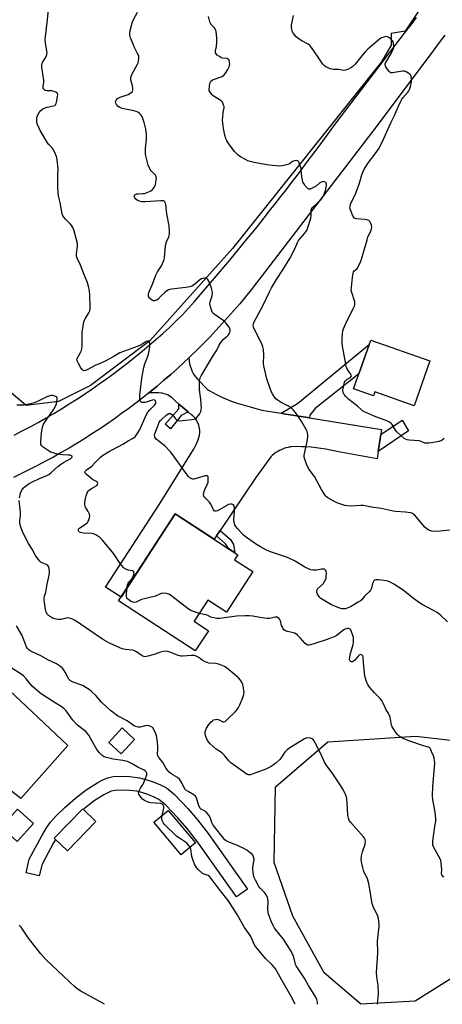
# Model space of a CAD drawing. Units: inches. Extents: x 1219770 to 1225770, y 549455 to 553456.
# Drawn here: x 1221160 to 1221390, y 549456 to 549992 of the extents above; entities that cross this region are included whole.
import ezdxf

# ---------------------------------------------------------------- set-up
doc = ezdxf.new("R2010")
doc.units = ezdxf.units.IN
doc.header["$MEASUREMENT"] = 0
for name, color, linetype in [('BLDG-Footprint', 5, 'Continuous'), ('CULTRL-Pad', 6, 'Continuous'), ('NTRL-Trees', 3, 'Continuous'), ('TRANS-Non Street Sidewalk', 7, 'Continuous'), ('TRANS-Parking Lot', 4, 'Continuous'), ('TRANS-Road', 130, 'Continuous'), ('Undefined', 1, 'Continuous')]:
    doc.layers.add(name, color=color, linetype=linetype)

msp = doc.modelspace()

# ---------------------------------------------------------------- linework, layer by layer
at = {"layer": 'BLDG-Footprint'}
for points, elevation in [([(1221382.97, 549806), (1221374.39, 549781.57), (1221352.99, 549789.08), (1221352.23, 549786.92), (1221341.39, 549790.73), (1221350.73, 549817.32)], 340.16), ([(1221286.64, 549691.18), (1221272.25, 549669.09), (1221262.11, 549675.7), (1221254.57, 549664.13), (1221262.45, 549659), (1221255.27, 549647.98), (1221213.5, 549675.19), (1221244.38, 549722.59), (1221278.45, 549700.4), (1221276.67, 549697.67)], 334.86), ([(1221222.26, 549599.77), (1221214.91, 549591.89), (1221208.14, 549598.19), (1221215.49, 549606.08)], 328.65), ([(1221167.16, 549553.92), (1221158.4, 549544.23), (1221149.76, 549552.03), (1221158.52, 549561.73)], 327.25), ([(1221201.2, 549555.1), (1221185.65, 549539.03), (1221178.45, 549545.99), (1221194, 549562.06)], 326.79), ([(1221248.98, 549538.23), (1221247.51, 549537), (1221232.76, 549554.66), (1221234.55, 549556.16), (1221240.53, 549561.16), (1221255.29, 549543.5)], 327.95)]:
    msp.add_lwpolyline(points, close=True, dxfattribs=dict(at, elevation=elevation))
at = {"layer": 'CULTRL-Pad'}
msp.add_lwpolyline([(1221247.58, 549776.18), (1221241.81, 549768.9), (1221238.86, 549771.58), (1221246.36, 549779.92), (1221246.39, 549782.47), (1221251.4, 549778.21)], close=True, dxfattribs=at)
at = {"layer": 'NTRL-Trees'}
msp.add_lwpolyline([(1221374.85, 549457.19), (1221345.28, 549455.63), (1221325.44, 549472.75), (1221308.32, 549503.49), (1221298.2, 549532.67), (1221298.98, 549573.91), (1221327.38, 549598.42), (1221375.2, 549601.52), (1221395.86, 549599.2), (1221415.7, 549587.92), (1221428.93, 549566.91), (1221429.16, 549554.36), (1221421.12, 549525.2), (1221409.67, 549488.76), (1221406.54, 549478.91), (1221403.25, 549475.08)], close=True, dxfattribs=at)
msp.add_polyline3d([(1221494.43, 550173.65, 0), (1221369.52, 549985.63, 0), (1221361.79, 549984.34, 0), (1221361.79, 549977.91, 0), (1221356.64, 549968.89, 0), (1221275.51, 549867.16, 0), (1221230.44, 549816.93, 0), (1221198.25, 549792.47, 0), (1221180.84, 549783.76, 0), (1221163.26, 549781.75, 0), (1221137.3, 549803.52, 0)], dxfattribs=at)
at = {"layer": 'TRANS-Non Street Sidewalk'}
for points in [[(1221317.34, 549774.93), (1221316.29, 549775.1), (1221303.53, 549777.21), (1221301.92, 549777.47), (1221310.87, 549782.67), (1221349.87, 549814.85), (1221344.28, 549798.94), (1221320.47, 549780.1), (1221317.59, 549776.47)], [(1221354.87, 549756.66), (1221356.21, 549765.92), (1221367.83, 549773.64), (1221371.32, 549767.83)], [(1221266.79, 549710.67), (1221268.77, 549713.59), (1221274.38, 549708.6), (1221276.06, 549705.9), (1221276.79, 549701.48), (1221273.26, 549703.78), (1221271.67, 549706.33)], [(1221239.51, 549573.38), (1221241.64, 549571.81), (1221243.92, 549569.75), (1221251.13, 549562.12), (1221256.39, 549556.08), (1221262.25, 549548.51), (1221283.65, 549518.29), (1221277.65, 549514.04), (1221256.5, 549543.93), (1221250.85, 549551.2), (1221245.58, 549557.25), (1221239.27, 549563.94), (1221237.32, 549565.7), (1221235.49, 549567.02), (1221232.8, 549568.42), (1221229.51, 549569.78), (1221226.16, 549570.89), (1221223.52, 549571.52), (1221219.48, 549572.03), (1221215.46, 549572.24), (1221211.93, 549572.06), (1221209.55, 549571.56), (1221205.43, 549569.6), (1221200.27, 549566.3), (1221195.09, 549562.29), (1221194.39, 549561.68), (1221194, 549562.06), (1221178.45, 549545.99), (1221179.21, 549545.26), (1221178.1, 549543.44), (1221171.87, 549531.84), (1221170.39, 549525.52), (1221163.23, 549527.2), (1221164.94, 549534.49), (1221171.82, 549547.36), (1221174.38, 549551.58), (1221176.53, 549554.67), (1221179.64, 549558.24), (1221184.33, 549562.77), (1221190.13, 549567.78), (1221195.93, 549572.3), (1221202.25, 549576.36), (1221205.25, 549577.94), (1221207.62, 549578.92), (1221210.52, 549579.53), (1221214.65, 549579.75), (1221219.66, 549579.52), (1221224.86, 549578.87), (1221228.39, 549578.02), (1221232.41, 549576.67), (1221236.32, 549575.05)]]:
    msp.add_lwpolyline(points, close=True, dxfattribs=at)
at = {"layer": 'TRANS-Parking Lot'}
msp.add_lwpolyline([(1221099.73, 549677.69), (1221185.85, 549596.42), (1221160.27, 549567.57), (1221152.67, 549573.65)], dxfattribs=at)
at = {"layer": 'TRANS-Road'}
for points in [[(1221156.78, 549765.54), (1221161.14, 549767.8), (1221165.47, 549770.11), (1221169.77, 549772.48), (1221174.04, 549774.9), (1221178.28, 549777.38), (1221182.49, 549779.91), (1221186.66, 549782.5), (1221190.79, 549785.14), (1221194.9, 549787.84), (1221198.96, 549790.59), (1221203, 549793.39), (1221206.99, 549796.25), (1221210.95, 549799.16), (1221214.86, 549802.11), (1221218.74, 549805.12), (1221222.58, 549808.18), (1221226.38, 549811.29), (1221230.14, 549814.45), (1221233.86, 549817.66), (1221237.53, 549820.91), (1221241.17, 549824.21), (1221244.76, 549827.56), (1221248.3, 549830.96), (1221251.56, 549834.66), (1221254.81, 549838.37), (1221258.04, 549842.09), (1221261.26, 549845.82), (1221264.47, 549849.57), (1221267.66, 549853.33), (1221270.84, 549857.1), (1221274, 549860.88), (1221277.15, 549864.68), (1221280.28, 549868.48), (1221283.4, 549872.3), (1221286.5, 549876.13), (1221289.59, 549879.97), (1221292.67, 549883.83), (1221295.73, 549887.69), (1221298.78, 549891.57), (1221301.81, 549895.46), (1221304.83, 549899.36), (1221307.83, 549903.27), (1221310.82, 549907.19), (1221313.79, 549911.12), (1221316.75, 549915.07), (1221319.69, 549919.03), (1221322.62, 549922.99), (1221325.53, 549926.97), (1221328.43, 549930.96), (1221331.31, 549934.96), (1221369.74, 549985.19), (1221372.73, 549989.06), (1221375.72, 549992.94)], [(1221391, 549983.4), (1221388.05, 549979.41), (1221385.09, 549975.43), (1221353.66, 549933.53), (1221291.58, 549852.46), (1221288.62, 549848.56), (1221285.61, 549844.71), (1221282.54, 549840.9), (1221279.42, 549837.13), (1221276.26, 549833.4), (1221273.04, 549829.71), (1221269.77, 549826.07), (1221266.45, 549822.48), (1221263.09, 549818.92), (1221259.67, 549815.42), (1221256.21, 549811.97), (1221252.7, 549808.56), (1221251.82, 549807.72), (1221249.15, 549805.2), (1221245.55, 549801.89), (1221241.9, 549798.62), (1221238.22, 549795.41), (1221234.48, 549792.25), (1221230.71, 549789.14), (1221229.82, 549788.43), (1221226.89, 549786.08), (1221223.03, 549783.07), (1221219.13, 549780.11), (1221215.19, 549777.22), (1221211.21, 549774.37), (1221207.19, 549771.58), (1221203.14, 549768.84), (1221199.05, 549766.16), (1221194.92, 549763.54), (1221190.75, 549760.97), (1221186.56, 549758.46), (1221182.32, 549756), (1221178.06, 549753.61), (1221173.76, 549751.27), (1221169.43, 549748.99), (1221165.08, 549746.77), (1221160.68, 549744.61), (1221156.27, 549742.51)]]:
    msp.add_lwpolyline(points, dxfattribs=at)
msp.add_lwpolyline([(1221301.92, 549777.47), (1221303.53, 549777.21), (1221316.29, 549775.1), (1221317.34, 549774.93), (1221356.58, 549768.52), (1221356.21, 549765.92), (1221354.87, 549756.66), (1221354.29, 549752.64), (1221332.38, 549756.62), (1221331.52, 549756.84), (1221328.91, 549757.41), (1221326.29, 549757.91), (1221323.65, 549758.33), (1221321, 549758.68), (1221318.34, 549758.94), (1221315.68, 549759.12), (1221313.01, 549759.22), (1221310.34, 549759.25), (1221307.67, 549759.19), (1221306.95, 549759.1), (1221305.75, 549758.88), (1221304.57, 549758.58), (1221303.41, 549758.21), (1221302.28, 549757.76), (1221301.17, 549757.24), (1221300.11, 549756.65), (1221299.08, 549755.99), (1221298.11, 549755.27), (1221297.18, 549754.48), (1221296.3, 549753.63), (1221288.3, 549742.39), (1221268.77, 549713.59), (1221266.79, 549710.67), (1221265.53, 549708.81), (1221244.38, 549722.59), (1221214.84, 549677.26), (1221206.36, 549682.77), (1221235.7, 549727.98), (1221254.23, 549757.77), (1221254.44, 549758.09), (1221255.14, 549759.25), (1221255.76, 549760.45), (1221256.31, 549761.68), (1221256.79, 549762.94), (1221257.2, 549764.23), (1221257.52, 549765.54), (1221257.77, 549766.87), (1221257.78, 549767.16), (1221257.73, 549768.15), (1221257.61, 549769.13), (1221257.41, 549770.09), (1221257.14, 549771.04), (1221256.78, 549771.96), (1221256.36, 549772.85), (1221255.86, 549773.71), (1221255.3, 549774.52), (1221254.67, 549775.28), (1221253.98, 549775.99), (1221253.24, 549776.64), (1221251.4, 549778.21), (1221246.39, 549782.47), (1221244.11, 549784.4), (1221244.03, 549784.5), (1221243.35, 549785.2), (1221242.62, 549785.85), (1221241.84, 549786.43), (1221241.02, 549786.95), (1221240.17, 549787.41), (1221239.28, 549787.79), (1221238.37, 549788.1), (1221237.44, 549788.34), (1221236.92, 549788.41), (1221235.5, 549788.56), (1221234.08, 549788.64), (1221232.66, 549788.65), (1221231.24, 549788.57), (1221229.82, 549788.43), (1221230.71, 549789.14), (1221234.48, 549792.25), (1221238.22, 549795.41), (1221241.9, 549798.62), (1221245.55, 549801.89), (1221249.15, 549805.2), (1221251.82, 549807.72), (1221252.2, 549804.35), (1221252.5, 549803.33), (1221253.02, 549801.77), (1221253.61, 549800.24), (1221254.28, 549798.73), (1221254.86, 549798.02), (1221256.54, 549796.04), (1221258.28, 549794.12), (1221260.08, 549792.26), (1221261.94, 549790.44), (1221262.84, 549789.88), (1221264.83, 549788.71), (1221266.87, 549787.6), (1221268.93, 549786.57), (1221271.04, 549785.61), (1221273.17, 549784.72), (1221275.34, 549783.9), (1221277.53, 549783.16), (1221291.44, 549779.2)], close=True, dxfattribs=at)
at = {"layer": 'Undefined'}
for points, elevation in [([(1221218.14, 549682.31), (1221218.36, 549684), (1221218.67, 549684.91), (1221219.1, 549685.5), (1221220.81, 549687.28), (1221221.47, 549688.53), (1221221.81, 549689.58), (1221221.94, 549690.35), (1221221.89, 549690.81), (1221221.67, 549691.17), (1221221.03, 549691.53), (1221218.82, 549692.05), (1221217.53, 549692.48), (1221216.83, 549692.88), (1221216.21, 549693.43), (1221214.37, 549695.58), (1221211.23, 549700.29), (1221210.02, 549701.97), (1221204.75, 549708.4), (1221203.95, 549709.28), (1221203.3, 549709.84), (1221201.15, 549711.25), (1221199.89, 549711.85), (1221198.74, 549712.03), (1221194.51, 549712.18), (1221192.78, 549712.52), (1221192.3, 549712.74), (1221191.97, 549713.06), (1221191.78, 549713.46), (1221191.72, 549714.11), (1221191.92, 549714.62), (1221192.38, 549715.06), (1221195.45, 549717.04), (1221196.54, 549717.92), (1221196.87, 549718.36), (1221197.12, 549718.87), (1221197.64, 549720.53), (1221197.81, 549721.65), (1221197.68, 549722.43), (1221196.98, 549723.89), (1221195.53, 549726.3), (1221195.33, 549726.81), (1221195.18, 549727.59), (1221195.21, 549729.01), (1221195.46, 549731), (1221195.82, 549732.43), (1221196.41, 549734.1), (1221196.96, 549735.09), (1221197.55, 549735.64), (1221198.73, 549736.39), (1221201.64, 549738.01), (1221202.05, 549738.56), (1221202.22, 549739.19), (1221202.13, 549739.77), (1221201.82, 549740.09), (1221200.13, 549740.93), (1221199.38, 549741.41), (1221195.88, 549744.27), (1221195.51, 549744.66), (1221195.27, 549745.06), (1221195.22, 549745.26), (1221195.32, 549745.64), (1221195.59, 549746.02), (1221196.14, 549746.57), (1221198.88, 549748.62), (1221200.43, 549750.34), (1221201.85, 549751.77), (1221203.72, 549753.54), (1221204.83, 549754.45), (1221208.07, 549756.43), (1221215.89, 549760.59), (1221218.79, 549762.34), (1221221.51, 549763.87), (1221222.52, 549764.66), (1221223.69, 549766.17), (1221224.91, 549768.23), (1221226.05, 549770.64), (1221227.74, 549774.74), (1221229.33, 549777.8), (1221230.57, 549779.38), (1221233.14, 549781.92), (1221233.71, 549782.84), (1221233.83, 549783.53), (1221233.64, 549784.15), (1221233.18, 549784.52), (1221232.54, 549784.67), (1221231.24, 549784.45), (1221227.99, 549783.37), (1221226.88, 549783.28), (1221226.12, 549783.38), (1221225.71, 549783.58), (1221225.42, 549783.95), (1221225.15, 549784.71), (1221225.01, 549785.56), (1221225.07, 549787.3), (1221226.26, 549796.51), (1221227.26, 549802.39), (1221227.74, 549804.41), (1221229.18, 549807.95), (1221229.76, 549809.69), (1221230.52, 549813.37), (1221230.6, 549814.24), (1221230.54, 549815.12), (1221230.31, 549816.19), (1221229.95, 549816.72), (1221229.76, 549816.78), (1221229.31, 549816.77), (1221228.55, 549816.52), (1221225.77, 549814.76), (1221224.19, 549813.97), (1221216.15, 549811.1), (1221214.26, 549810.33), (1221210.65, 549808.11), (1221206.59, 549805.91), (1221204.26, 549804.84), (1221200.8, 549803.53), (1221196.35, 549801.06), (1221195.31, 549800.65), (1221194.83, 549800.63), (1221194.41, 549800.74), (1221194.02, 549800.95), (1221193.64, 549801.32), (1221192.98, 549802.25), (1221191.64, 549804.54), (1221191.11, 549805.56), (1221190.93, 549806.08), (1221190.87, 549806.56), (1221190.98, 549807.21), (1221192.87, 549810.6), (1221193.27, 549811.66), (1221193.5, 549812.72), (1221193.67, 549814.08), (1221193.78, 549816.31), (1221193.77, 549821.86), (1221194.17, 549824.75), (1221194.65, 549827.32), (1221194.92, 549828.14), (1221195.3, 549828.92), (1221196.83, 549831.25), (1221197.36, 549832.23), (1221197.8, 549833.24), (1221198, 549834.05), (1221198.07, 549835.51), (1221197.95, 549841.72), (1221197.74, 549844.06), (1221197.16, 549846.66), (1221196.35, 549849.04), (1221194.57, 549853.32), (1221192.84, 549858.13), (1221191.04, 549861.86), (1221190.64, 549862.92), (1221190.56, 549863.46), (1221190.58, 549864.25), (1221191.22, 549868.22), (1221191.25, 549869.64), (1221191.03, 549870.68), (1221189.18, 549877.31), (1221188.63, 549878.62), (1221188.08, 549879.6), (1221187.34, 549880.49), (1221184.83, 549882.98), (1221183.93, 549883.98), (1221183.23, 549885.02), (1221182.89, 549886.01), (1221181.73, 549892.26), (1221180.86, 549895.92), (1221180.64, 549897.47), (1221180.44, 549900.67), (1221180.39, 549903.28), (1221180.39, 549907.02), (1221180.56, 549910.5), (1221180.14, 549915.56), (1221179.82, 549917.29), (1221178.89, 549919.4), (1221177.8, 549921.43), (1221177.27, 549922.12), (1221175.64, 549923.83), (1221174.9, 549924.73), (1221170.85, 549931.39), (1221170.22, 549932.69), (1221169.4, 549934.8), (1221169.08, 549935.87), (1221168.99, 549936.63), (1221169.09, 549938.26), (1221169.5, 549939.91), (1221170.32, 549941.34), (1221171.22, 549942.38), (1221172.37, 549943.19), (1221173.62, 549943.83), (1221174.7, 549944.14), (1221178.02, 549944.86), (1221178.75, 549945.13), (1221179.14, 549945.41), (1221179.52, 549946.07), (1221179.74, 549946.88), (1221180.28, 549949.78), (1221180.4, 549950.89), (1221180.27, 549951.61), (1221179.96, 549951.97), (1221179.29, 549952.4), (1221178.5, 549952.73), (1221177.11, 549953), (1221174.39, 549953.07), (1221173.49, 549953.3), (1221173.11, 549953.59), (1221172.8, 549953.97), (1221172.56, 549954.41), (1221172.43, 549954.88), (1221172.46, 549955.68), (1221172.81, 549957.51), (1221172.81, 549958.61), (1221172.34, 549962.34), (1221171.71, 549965.96), (1221171.67, 549967.26), (1221171.85, 549967.91), (1221172.1, 549968.42), (1221173.65, 549970.82), (1221174.05, 549971.55), (1221174.54, 549972.81), (1221174.66, 549973.6), (1221174.55, 549974.69), (1221173.72, 549979.27), (1221173.57, 549981.03), (1221173.7, 549982.51), (1221174.67, 549990.19), (1221175.35, 549997.06)], 334), ([(1221392.44, 549663.86), (1221388.44, 549667.59), (1221386.83, 549668.89), (1221384.83, 549670.03), (1221378.74, 549673.24), (1221377.26, 549674.14), (1221373.93, 549676.47), (1221368.4, 549681.08), (1221363.35, 549684.39), (1221361.33, 549685.49), (1221360.01, 549685.99), (1221359.17, 549686.21), (1221356.5, 549686.62), (1221355.01, 549686.77), (1221353.58, 549686.72), (1221352.84, 549686.49), (1221352.45, 549686.15), (1221352.02, 549685.46), (1221351.75, 549684.67), (1221351.14, 549682.15), (1221350.62, 549681.04), (1221349.92, 549680.24), (1221347.31, 549677.78), (1221345.81, 549675.86), (1221345.17, 549675.3), (1221343.96, 549674.51), (1221339.68, 549672.05), (1221337.96, 549671.24), (1221336.91, 549670.98), (1221335.83, 549670.84), (1221335.03, 549670.85), (1221334.21, 549671.04), (1221329.41, 549673.05), (1221325.37, 549675.38), (1221323.67, 549676.49), (1221323.04, 549677.08), (1221322.49, 549677.74), (1221321.58, 549679.19), (1221321.42, 549679.71), (1221321.39, 549680.52), (1221321.57, 549681.29), (1221321.86, 549681.75), (1221324.77, 549684.58), (1221325.61, 549685.75), (1221326.29, 549687), (1221326.45, 549687.54), (1221326.56, 549688.36), (1221326.61, 549690.35), (1221326.46, 549691.41), (1221326.1, 549692.03), (1221325.54, 549692.46), (1221324.82, 549692.6), (1221324.02, 549692.52), (1221321.24, 549692.02), (1221319.32, 549691.96), (1221318.2, 549692.21), (1221316.83, 549692.74), (1221314.95, 549693.61), (1221309.61, 549696.8), (1221306.18, 549698.52), (1221304.84, 549699.05), (1221296.18, 549701.95), (1221294.05, 549702.85), (1221290.69, 549704.67), (1221288.02, 549706.25), (1221282.48, 549710.28), (1221281.15, 549711.46), (1221278.17, 549714.71), (1221277.29, 549715.79), (1221276.77, 549716.73), (1221276.4, 549718.02), (1221276.29, 549719.14), (1221276.61, 549724.56), (1221276.61, 549725.74), (1221276.4, 549727.01), (1221276.08, 549727.58), (1221275.7, 549727.79), (1221274.97, 549727.92), (1221274.18, 549727.9), (1221273.4, 549727.72), (1221267.35, 549724.38), (1221266.61, 549724.07), (1221265.97, 549724.03), (1221265.62, 549724.26), (1221265.19, 549724.88), (1221263.64, 549727.97), (1221263.04, 549728.95), (1221262.29, 549729.83), (1221260.47, 549731.6), (1221259.97, 549732.22), (1221259.76, 549732.66), (1221259.71, 549733.16), (1221260.04, 549734.79), (1221260.6, 549736.43), (1221261.86, 549738.77), (1221262.21, 549739.87), (1221262.31, 549742.22), (1221262.2, 549742.96), (1221262, 549743.29), (1221261.42, 549743.4), (1221260.64, 549743.27), (1221254.42, 549741.58), (1221253.88, 549741.56), (1221253.38, 549741.69), (1221252.21, 549742.36), (1221251.59, 549742.92), (1221250.85, 549743.84), (1221242.98, 549754.8), (1221241.75, 549756.39), (1221238.76, 549759.62), (1221234.03, 549763.39), (1221233.67, 549763.81), (1221233.31, 549764.47), (1221233.07, 549765.42), (1221233.19, 549766.26), (1221234.15, 549768.59), (1221235.18, 549771.51), (1221235.67, 549772.53), (1221236.29, 549773.48), (1221236.87, 549774.11), (1221239.28, 549776.25), (1221240.43, 549777.07), (1221240.89, 549777.25), (1221241.34, 549777.29), (1221241.78, 549777.22), (1221242.4, 549776.92), (1221243.03, 549776.34), (1221244.49, 549774.42), (1221245.07, 549773.79), (1221245.75, 549773.41), (1221246.56, 549773.33), (1221253.33, 549773.97), (1221254.74, 549774.25), (1221255.23, 549774.49), (1221255.88, 549775), (1221256.87, 549776.02), (1221257.59, 549776.9), (1221258, 549777.61), (1221258.27, 549778.37), (1221258.5, 549779.42), (1221258.58, 549780.25), (1221258.27, 549784.98), (1221257.58, 549790.25), (1221257.59, 549794.92), (1221257.69, 549795.74), (1221257.98, 549796.76), (1221258.47, 549797.78), (1221260.16, 549800.52), (1221263.5, 549806.3), (1221265.18, 549809.03), (1221267.02, 549811.74), (1221268.32, 549814.52), (1221268.87, 549815.51), (1221269.69, 549816.69), (1221270.42, 549817.56), (1221272.63, 549819.44), (1221273.39, 549820.24), (1221273.72, 549820.73), (1221274.01, 549821.37), (1221274.2, 549822.21), (1221274.23, 549822.77), (1221274.09, 549823.58), (1221273.69, 549824.32), (1221272.49, 549825.98), (1221271.56, 549827.1), (1221270.2, 549828.2), (1221265.54, 549831.33), (1221264.91, 549831.89), (1221264.44, 549832.59), (1221264.03, 549833.69), (1221263.53, 549835.4), (1221263.19, 549837.12), (1221263.35, 549838.2), (1221264.14, 549840.32), (1221264.5, 549841.6), (1221264.57, 549842.73), (1221264.44, 549844.19), (1221264.06, 549845.58), (1221262.65, 549849.39), (1221262.15, 549850.35), (1221261.61, 549850.82), (1221260.87, 549850.99), (1221260.05, 549851), (1221259.24, 549850.88), (1221258.73, 549850.69), (1221257.76, 549850.03), (1221254.78, 549847.58), (1221253.36, 549846.73), (1221252.38, 549846.33), (1221250.08, 549845.91), (1221242.26, 549845.01), (1221241.45, 549844.86), (1221240.69, 549844.6), (1221239.85, 549844.11), (1221238.72, 549843.17), (1221236.76, 549841.34), (1221234.99, 549839.53), (1221234.3, 549839.08), (1221233.53, 549838.79), (1221233.01, 549838.7), (1221232.49, 549838.75), (1221231.96, 549838.93), (1221231.2, 549839.34), (1221230.38, 549840.07), (1221230, 549840.7), (1221229.85, 549841.16), (1221229.8, 549842.14), (1221230.06, 549843.21), (1221231.89, 549847.75), (1221233.71, 549852.65), (1221234.63, 549854.47), (1221236.85, 549857.7), (1221237.5, 549859.04), (1221238.16, 549860.71), (1221238.5, 549862.1), (1221238.84, 549866.59), (1221239.25, 549869.75), (1221239.6, 549870.78), (1221240.86, 549873.58), (1221241.27, 549874.94), (1221241.31, 549876.34), (1221241.06, 549879.46), (1221239.79, 549886.15), (1221239.21, 549891.12), (1221239.01, 549891.91), (1221238.71, 549892.55), (1221238.29, 549892.94), (1221237.88, 549893.09), (1221236.5, 549893.16), (1221227.9, 549892.58), (1221226.11, 549892.6), (1221224.85, 549892.94), (1221223.88, 549893.4), (1221222.77, 549894.23), (1221222.28, 549894.82), (1221222.06, 549895.55), (1221222.11, 549896.01), (1221222.34, 549896.37), (1221222.74, 549896.61), (1221223.5, 549896.87), (1221224.33, 549897.04), (1221226.76, 549897.08), (1221227.59, 549897.22), (1221230.37, 549898.23), (1221231.15, 549898.62), (1221231.84, 549899.12), (1221232.4, 549899.76), (1221233.05, 549900.73), (1221233.46, 549901.49), (1221233.66, 549902.03), (1221233.87, 549903.15), (1221234.03, 549904.58), (1221234.08, 549905.43), (1221234.01, 549906.24), (1221233.85, 549906.71), (1221233.58, 549907.12), (1221231.25, 549909.5), (1221230.75, 549910.17), (1221230.33, 549910.89), (1221229.71, 549912.52), (1221228.31, 549917.68), (1221228.12, 549918.82), (1221228.09, 549920.19), (1221228.18, 549921.59), (1221228.75, 549926.76), (1221228.77, 549927.93), (1221228.63, 549929.72), (1221228.31, 549932.09), (1221227.43, 549935.88), (1221226.93, 549937.53), (1221226.28, 549939.04), (1221225.82, 549939.72), (1221225.03, 549940.5), (1221223.91, 549941.36), (1221223.16, 549941.75), (1221221.78, 549942.14), (1221215.53, 549943.47), (1221214.24, 549943.92), (1221213.37, 549944.57), (1221212.44, 549945.57), (1221212.05, 549946.25), (1221211.91, 549947.02), (1221211.96, 549947.53), (1221212.16, 549948), (1221212.7, 549948.61), (1221213.38, 549949.11), (1221214.42, 549949.57), (1221217.72, 549950.63), (1221218.78, 549951.06), (1221220.27, 549951.98), (1221221.06, 549952.73), (1221221.3, 549953.43), (1221221.29, 549954.23), (1221221.01, 549955.91), (1221220.17, 549958.94), (1221220.14, 549959.5), (1221220.25, 549960.33), (1221220.53, 549961.44), (1221220.84, 549962.24), (1221223.86, 549967.59), (1221224.22, 549968.38), (1221224.43, 549969.18), (1221224.55, 549971.1), (1221224.49, 549971.92), (1221224.36, 549972.45), (1221223.9, 549973.48), (1221221.96, 549977.03), (1221221.37, 549978.39), (1221220.04, 549981.97), (1221219.72, 549983.35), (1221219.64, 549984.18), (1221219.87, 549985.9), (1221220.88, 549990.16), (1221221.45, 549991.51), (1221223.78, 549995.96)], 336), ([(1221395.98, 549714.02), (1221386.39, 549713.02), (1221384.01, 549713.28), (1221382.3, 549713.69), (1221381.37, 549714.28), (1221380.18, 549715.49), (1221374.47, 549722.18), (1221373.54, 549722.84), (1221372.59, 549723.19), (1221369.74, 549723.62), (1221364.4, 549723.99), (1221362.93, 549724.15), (1221356.36, 549725.54), (1221351.09, 549726.31), (1221346.84, 549727.14), (1221345.38, 549727.18), (1221340, 549726.92), (1221338.08, 549727.06), (1221336.72, 549727.25), (1221333.42, 549728.23), (1221331.53, 549728.96), (1221327.41, 549731.38), (1221326.71, 549731.93), (1221326.15, 549732.55), (1221324.84, 549734.39), (1221323.92, 549735.85), (1221320.07, 549742.96), (1221317.27, 549746.88), (1221316.5, 549748.11), (1221315.71, 549749.67), (1221315.01, 549751.84), (1221314.6, 549753.49), (1221314.56, 549754.58), (1221316.26, 549762.99), (1221316.49, 549765.33), (1221316.41, 549766.77), (1221316.14, 549767.56), (1221315.77, 549768.32), (1221313.22, 549772.84), (1221309.86, 549777.79), (1221308.62, 549779.39), (1221307.55, 549780.29), (1221305.9, 549781.39), (1221304.88, 549781.93), (1221301.94, 549783.3), (1221299.74, 549784.78), (1221299.08, 549785.35), (1221298.36, 549786.22), (1221297.4, 549787.64), (1221296.75, 549788.94), (1221295.83, 549791.41), (1221294.16, 549796.26), (1221292.49, 549803.32), (1221292.36, 549804.74), (1221292.62, 549809.06), (1221292.34, 549812.22), (1221292.08, 549813.62), (1221291.4, 549815.23), (1221287.41, 549823.1), (1221286.92, 549824.39), (1221286.78, 549825.4), (1221286.9, 549826.11), (1221287.18, 549826.83), (1221292.18, 549836.36), (1221295.59, 549843.62), (1221296.78, 549845.83), (1221299.46, 549850.25), (1221302.88, 549855.49), (1221306.69, 549861.77), (1221309.62, 549867.39), (1221310.96, 549870.51), (1221311.45, 549871.46), (1221312.31, 549872.63), (1221314.95, 549875.45), (1221315.91, 549876.95), (1221316.55, 549878.61), (1221318.18, 549883.72), (1221318.36, 549885.1), (1221318.36, 549887.8), (1221318.56, 549888.79), (1221318.83, 549889.26), (1221319.41, 549889.9), (1221323.37, 549893.53), (1221324.07, 549894.39), (1221324.8, 549895.53), (1221325.38, 549896.75), (1221326.05, 549898.85), (1221326.59, 549901.44), (1221326.6, 549902.49), (1221326.53, 549902.71), (1221326.23, 549903.09), (1221325.57, 549903.48), (1221324.81, 549903.64), (1221324.29, 549903.55), (1221323.01, 549902.88), (1221321.28, 549901.38), (1221319.56, 549900.33), (1221317.8, 549899.51), (1221317.33, 549899.42), (1221316.88, 549899.52), (1221316.26, 549899.99), (1221315.12, 549901.32), (1221314.25, 549902.53), (1221313.86, 549903.31), (1221313.58, 549904.46), (1221313.3, 549906.24), (1221312.96, 549909.96), (1221312.82, 549910.8), (1221312.38, 549912.24), (1221311.76, 549913.91), (1221311.38, 549914.63), (1221311.04, 549914.96), (1221310.33, 549915.1), (1221309.22, 549914.92), (1221308.19, 549914.48), (1221306.45, 549913.36), (1221305.67, 549912.97), (1221303.37, 549912.38), (1221301.33, 549912.1), (1221297.33, 549912.37), (1221294.24, 549912.72), (1221287.38, 549913.99), (1221285.11, 549914.49), (1221283.78, 549914.97), (1221282.5, 549915.59), (1221279.81, 549917.18), (1221278.68, 549918.04), (1221276.87, 549919.89), (1221275.55, 549921.4), (1221273.51, 549924.11), (1221272.46, 549925.83), (1221271.84, 549927.14), (1221271.36, 549928.84), (1221270.53, 549932.59), (1221270.18, 549935.47), (1221270.08, 549937.2), (1221270.17, 549938.64), (1221270.49, 549941.22), (1221270.99, 549943.72), (1221270.93, 549944.52), (1221270.7, 549945.31), (1221270.03, 549946.82), (1221269.4, 549947.59), (1221268.34, 549948.34), (1221265.48, 549949.96), (1221264.77, 549950.48), (1221264.37, 549950.88), (1221263.67, 549951.76), (1221263.09, 549952.72), (1221262.9, 549953.22), (1221262.83, 549954.04), (1221262.96, 549955.48), (1221263.24, 549957.19), (1221263.5, 549957.95), (1221263.81, 549958.35), (1221264.46, 549958.79), (1221265.23, 549959.14), (1221268.78, 549960.44), (1221269.83, 549960.91), (1221270.95, 549961.77), (1221271.71, 549962.62), (1221272.92, 549964.61), (1221273.68, 549966.17), (1221274.01, 549967.52), (1221273.95, 549968.65), (1221273.7, 549969.72), (1221273.32, 549970.32), (1221272.63, 549970.61), (1221270.07, 549970.85), (1221269.32, 549971.07), (1221268.37, 549971.67), (1221267.26, 549972.57), (1221266.67, 549973.16), (1221266.27, 549973.81), (1221266.2, 549974.28), (1221266.24, 549974.79), (1221266.78, 549977.29), (1221267, 549979.93), (1221266.96, 549981.95), (1221266.66, 549985.36), (1221266.45, 549986.16), (1221266.05, 549986.91), (1221265.53, 549987.58), (1221263.8, 549989.42), (1221263.5, 549989.88), (1221263.19, 549990.62), (1221262.54, 549993.62)], 338), ([(1221390.65, 549763.68), (1221389.61, 549762.82), (1221388.9, 549762.46), (1221387.88, 549762.08), (1221385.92, 549761.67), (1221382.43, 549761.17), (1221381, 549761.09), (1221380.24, 549761.24), (1221378.27, 549762.14), (1221377.14, 549762.43), (1221371.62, 549762.81), (1221370.49, 549762.96), (1221369.71, 549763.24), (1221369.01, 549763.7), (1221364.89, 549767.3), (1221364.17, 549768.2), (1221362.33, 549771.23), (1221361.78, 549771.83), (1221360.97, 549772.54), (1221360.28, 549772.97), (1221359.51, 549773.31), (1221355.52, 549774.69), (1221352.65, 549775.84), (1221347.77, 549778.04), (1221346.29, 549778.81), (1221345.45, 549779.45), (1221343.47, 549781.31), (1221338.84, 549784.88), (1221337.26, 549786.5), (1221336.37, 549787.58), (1221336.08, 549788.04), (1221335.81, 549788.8), (1221335.62, 549790.14), (1221335.84, 549791.82), (1221336.44, 549794.29), (1221336.79, 549795.01), (1221337.12, 549795.37), (1221337.93, 549795.97), (1221339.74, 549796.98), (1221340.12, 549797.47), (1221340.21, 549797.86), (1221340.15, 549798.29), (1221339.96, 549798.72), (1221338.83, 549800.26), (1221337.79, 549802), (1221337.46, 549802.79), (1221337.13, 549804.2), (1221335.4, 549813.99), (1221335.11, 549816.04), (1221335.17, 549818.11), (1221335.64, 549822.55), (1221335.85, 549823.41), (1221336.41, 549824.76), (1221338.33, 549828.76), (1221341.57, 549835.05), (1221341.91, 549835.85), (1221342.11, 549836.68), (1221342.13, 549837.46), (1221342, 549838.19), (1221340.4, 549843.15), (1221340.14, 549844.55), (1221340.2, 549846.02), (1221340.73, 549851.34), (1221341.17, 549853.81), (1221341.45, 549854.55), (1221341.71, 549854.95), (1221342.22, 549855.44), (1221343.28, 549856.22), (1221343.8, 549856.84), (1221344.34, 549857.85), (1221345.39, 549860.28), (1221345.97, 549861.92), (1221347.1, 549866.35), (1221348.73, 549871.94), (1221349.23, 549873.33), (1221350.93, 549877.18), (1221351.18, 549877.99), (1221351.26, 549878.74), (1221351.08, 549879.83), (1221350.61, 549881.16), (1221350.21, 549881.86), (1221349.62, 549882.35), (1221348.6, 549882.77), (1221347.5, 549883.04), (1221342.94, 549883.3), (1221342.18, 549883.49), (1221341.78, 549883.77), (1221341.46, 549884.18), (1221341.05, 549884.92), (1221339.66, 549888.15), (1221339.4, 549889.24), (1221339.47, 549890.04), (1221339.75, 549891.1), (1221340.14, 549892.15), (1221341.97, 549895.74), (1221342.66, 549897.33), (1221344.44, 549902.24), (1221345.84, 549907.22), (1221347.01, 549909.95), (1221347.91, 549911.5), (1221349.54, 549913.99), (1221353.66, 549919.4), (1221354.92, 549921.33), (1221357.1, 549925.48), (1221361.73, 549935.68), (1221363.76, 549939.67), (1221364.65, 549941.76), (1221365.77, 549944.7), (1221367.24, 549947.84), (1221367.65, 549948.59), (1221368.17, 549949.29), (1221370.93, 549952.34), (1221371.42, 549953.04), (1221371.81, 549953.77), (1221372.4, 549955.34), (1221372.87, 549958.01), (1221372.91, 549959.43), (1221372.67, 549961.02), (1221372.32, 549961.7), (1221371.52, 549962.45), (1221370.1, 549963.37), (1221369.08, 549963.73), (1221368.3, 549963.77), (1221366.94, 549963.65), (1221362.65, 549962.86), (1221362.11, 549962.84), (1221361.62, 549962.94), (1221361.19, 549963.21), (1221360.63, 549963.81), (1221358.95, 549966.21), (1221358.7, 549966.7), (1221358.56, 549967.2), (1221358.6, 549967.75), (1221358.76, 549968.24), (1221359.43, 549969.46), (1221361.33, 549972.41), (1221362.07, 549973.68), (1221363.04, 549975.77), (1221363.3, 549976.57), (1221363.37, 549977.13), (1221363.15, 549978.86), (1221362.91, 549979.7), (1221362.66, 549980.22), (1221362.12, 549980.88), (1221361.46, 549981.46), (1221360.51, 549982.16), (1221359.78, 549982.55), (1221359, 549982.62), (1221357.93, 549982.36), (1221356.59, 549981.84), (1221355.6, 549981.25), (1221349.18, 549975.7), (1221347.71, 549974.31), (1221346.56, 549973.02), (1221342.25, 549967.66), (1221340.94, 549966.25), (1221339.89, 549965.51), (1221338.6, 549964.9), (1221337.01, 549964.36), (1221335.93, 549964.22), (1221333.28, 549964.69), (1221330.4, 549964.71), (1221329.56, 549964.8), (1221328.73, 549965.05), (1221327.66, 549965.51), (1221326.35, 549966.17), (1221325.61, 549966.63), (1221325.2, 549966.99), (1221324.68, 549967.63), (1221322.13, 549971.46), (1221318.5, 549976.58), (1221317.56, 549977.73), (1221316.65, 549978.43), (1221313.31, 549980.26), (1221311.84, 549981.25), (1221310.21, 549982.53), (1221308.85, 549984.04), (1221308.4, 549984.77), (1221308.06, 549985.55), (1221307.72, 549986.62), (1221307.58, 549987.44), (1221307.7, 549988.9), (1221308.73, 549994.17)], 340), ([(1221257.38, 549668.44), (1221255.91, 549668.86), (1221254.24, 549669.45), (1221252.92, 549670.1), (1221251.38, 549670.98), (1221249.69, 549672.14), (1221241.82, 549678.28), (1221240.83, 549678.86), (1221239.51, 549679.22), (1221237.85, 549679.42), (1221236.77, 549679.3), (1221233.62, 549677.9), (1221225.96, 549675.94), (1221223.12, 549674.6), (1221222.12, 549674.43), (1221221.34, 549674.57), (1221220.07, 549675.18), (1221218.86, 549675.92), (1221218.26, 549676.44), (1221217.99, 549676.88), (1221217.8, 549677.69), (1221217.74, 549679.15), (1221218.14, 549682.31)], 334), ([(1221390.44, 549524.73), (1221389.47, 549526.08), (1221389.24, 549526.83), (1221389.38, 549528.86), (1221389.32, 549530.35), (1221389.07, 549532.74), (1221388.84, 549533.9), (1221388.53, 549534.72), (1221387.88, 549536.06), (1221385.06, 549540.99), (1221384.67, 549541.78), (1221384.5, 549542.33), (1221384.45, 549543.18), (1221384.55, 549544.35), (1221385.59, 549552.33), (1221386.16, 549555.35), (1221386.23, 549556.6), (1221386.07, 549558.56), (1221385.55, 549561.17), (1221384.61, 549566.96), (1221384.44, 549568.98), (1221384.52, 549574.14), (1221385.52, 549584.67), (1221385.55, 549586.68), (1221385.39, 549588.47), (1221385.2, 549589.64), (1221384.86, 549590.77), (1221383.9, 549593.28), (1221383.24, 549594.58), (1221382.73, 549595.12), (1221382.13, 549595.54), (1221381.35, 549595.83), (1221378.87, 549596.44), (1221372.09, 549598.75), (1221368.79, 549600.15), (1221367.19, 549600.96), (1221366.23, 549601.65), (1221365.37, 549602.44), (1221364.65, 549603.34), (1221363.17, 549605.5), (1221362.42, 549606.72), (1221362.08, 549607.51), (1221361.81, 549608.64), (1221361.25, 549611.83), (1221360.82, 549613.18), (1221360.43, 549613.93), (1221358.9, 549616.3), (1221357.53, 549619.49), (1221356.9, 549620.7), (1221355.94, 549622.06), (1221352.8, 549625.24), (1221350.34, 549628.12), (1221349.08, 549629.72), (1221348.54, 549630.74), (1221347.99, 549632.43), (1221347.59, 549634.16), (1221347.25, 549638.14), (1221346.72, 549641.38), (1221346.59, 549644.64), (1221346.39, 549645.31), (1221346.09, 549645.63), (1221345.5, 549645.94), (1221345.08, 549646.01), (1221344.65, 549645.9), (1221343.83, 549645.2), (1221342.12, 549642.99), (1221341.38, 549642.33), (1221340.74, 549642.07), (1221340.24, 549642.06), (1221339.83, 549642.22), (1221339.42, 549642.69), (1221339.25, 549643.39), (1221339.39, 549644.78), (1221339.75, 549646.5), (1221341.12, 549651.52), (1221341.3, 549652.65), (1221341.35, 549653.79), (1221341.28, 549655.22), (1221341.02, 549656.36), (1221340.18, 549658.89), (1221339.94, 549659.39), (1221339.62, 549659.81), (1221339.2, 549660.09), (1221338.73, 549660.21), (1221338.02, 549660.17), (1221337.29, 549659.99), (1221336.55, 549659.66), (1221335.62, 549659.09), (1221333.35, 549657.31), (1221331.88, 549656.3), (1221330.84, 549655.74), (1221328.93, 549654.88), (1221326.99, 549654.14), (1221320.31, 549652.02), (1221317.9, 549651.33), (1221317.1, 549651.19), (1221316.59, 549651.19), (1221315.81, 549651.48), (1221315.15, 549651.99), (1221312.56, 549655), (1221310.91, 549656.56), (1221309.81, 549657.4), (1221308.78, 549657.82), (1221305.39, 549658.57), (1221304.39, 549658.97), (1221303.5, 549659.51), (1221303, 549660.11), (1221302.64, 549660.85), (1221302.26, 549661.93), (1221301.56, 549664.41), (1221301.27, 549665.17), (1221300.81, 549665.8), (1221300.37, 549666.09), (1221299.88, 549666.29), (1221299.35, 549666.37), (1221298.81, 549666.33), (1221295.77, 549665.7), (1221294.34, 549665.63), (1221291.46, 549665.94), (1221286.67, 549666.92), (1221284.61, 549667.12), (1221282.32, 549667.11), (1221277.71, 549666.94), (1221268.62, 549665.73), (1221267.18, 549665.67), (1221266.07, 549665.8), (1221264.44, 549666.16), (1221263.68, 549666.44), (1221262.04, 549667.28), (1221261.21, 549667.6), (1221260.08, 549667.92), (1221257.38, 549668.44)], 334), ([(1221321.82, 549455.52), (1221321.76, 549456.66), (1221321.45, 549458.1), (1221320.8, 549459.42), (1221316.91, 549465.75), (1221314.83, 549469.45), (1221311.17, 549474.88), (1221310.16, 549476.55), (1221309.8, 549477.28), (1221309.55, 549478.03), (1221308.65, 549481.85), (1221308.22, 549482.88), (1221307.45, 549484.38), (1221305.1, 549488.05), (1221303.36, 549491.05), (1221301.44, 549493.2), (1221298.45, 549496.93), (1221297.61, 549498.41), (1221296.48, 549500.73), (1221295.41, 549503.66), (1221295.01, 549505.3), (1221294.82, 549507.55), (1221294.94, 549511.77), (1221294.8, 549512.94), (1221294.58, 549513.78), (1221293.93, 549515.01), (1221292.95, 549516.39), (1221290.53, 549518.82), (1221289.8, 549519.7), (1221287.99, 549523.11), (1221287.2, 549525.02), (1221286.75, 549527.32), (1221286.57, 549529.06), (1221286.64, 549530.23), (1221287.14, 549533.37), (1221287.22, 549534.5), (1221287.02, 549535.82), (1221286.62, 549536.77), (1221286.07, 549537.39), (1221285.17, 549538.11), (1221283.27, 549539.47), (1221282.03, 549540.24), (1221278.6, 549541.91), (1221272.78, 549544.14), (1221272.02, 549544.56), (1221271.43, 549545.05), (1221264.95, 549553.16), (1221264.56, 549553.82), (1221264.22, 549554.62), (1221263.42, 549557.3), (1221262.64, 549558.47), (1221261.53, 549559.77), (1221260.71, 549560.54), (1221260.26, 549560.84), (1221258.6, 549561.64), (1221258.18, 549561.94), (1221257.84, 549562.31), (1221257.25, 549563.56), (1221255.85, 549567.97), (1221255.33, 549568.93), (1221254.46, 549569.64), (1221251.34, 549571.36), (1221250.16, 549572.17), (1221249.64, 549572.73), (1221249.34, 549573.19), (1221247.59, 549576.76), (1221246.65, 549578.19), (1221245.66, 549579), (1221243.06, 549580.48), (1221241.93, 549581.23), (1221241.1, 549581.96), (1221240.13, 549583.03), (1221239.5, 549583.98), (1221237.69, 549587.24), (1221235.59, 549589.68), (1221235.11, 549590.37), (1221234.89, 549590.87), (1221234.75, 549591.87), (1221234.92, 549594.2), (1221234.91, 549595.69), (1221234.76, 549598.08), (1221234.53, 549599.78), (1221234.14, 549601.7), (1221233.81, 549602.78), (1221232.9, 549604.91), (1221232.19, 549606.1), (1221231.79, 549606.45), (1221231.03, 549606.83), (1221229.91, 549607.17), (1221229.05, 549607.31), (1221227.9, 549607.2), (1221226.04, 549606.64), (1221225.26, 549606.48), (1221224.17, 549606.53), (1221222.82, 549606.83), (1221222.31, 549607.02), (1221221.56, 549607.45), (1221218.27, 549609.85), (1221212.97, 549612.67), (1221209.06, 549615.59), (1221207.1, 549617.3), (1221204.14, 549620.11), (1221201.13, 549623.68), (1221198.81, 549625.86), (1221197.5, 549626.98), (1221195.79, 549628.11), (1221194.27, 549628.95), (1221192.92, 549629.49), (1221188.8, 549630.92), (1221188.01, 549631.27), (1221187.35, 549631.69), (1221186.98, 549632.03), (1221186.51, 549632.69), (1221184.5, 549636.47), (1221183.59, 549637.93), (1221182.79, 549638.76), (1221181.4, 549639.85), (1221179.69, 549640.99), (1221175.38, 549642.88), (1221171.3, 549645.33), (1221166.14, 549647.63), (1221165.39, 549648.04), (1221164.72, 549648.54), (1221163.98, 549649.34), (1221163.44, 549650.3), (1221162.88, 549651.62), (1221161.64, 549655), (1221161.03, 549656.35), (1221157.89, 549661.66)], 330), ([(1221237.16, 549558.33), (1221237.96, 549561.45), (1221238.16, 549562.58), (1221238.15, 549563.12), (1221238.02, 549563.6), (1221237.79, 549564.03), (1221237.48, 549564.4), (1221237.06, 549564.67), (1221236.26, 549564.88), (1221230.93, 549565.33), (1221229.94, 549565.52), (1221229.18, 549565.78), (1221227.68, 549566.55), (1221226.51, 549567.33), (1221225.92, 549567.94), (1221225.2, 549568.84), (1221224.49, 549570), (1221224.36, 549570.73), (1221224.65, 549571.74), (1221225.41, 549573.24), (1221226.4, 549574.7), (1221226.83, 549575.48), (1221228.36, 549579.07), (1221228.84, 549580.44), (1221228.92, 549580.97), (1221228.83, 549581.44), (1221228.46, 549582.05), (1221227.93, 549582.61), (1221227.02, 549583.24), (1221224.04, 549584.64), (1221220.55, 549586.71), (1221218.41, 549587.7), (1221215.79, 549588.3), (1221210.56, 549589.11), (1221206.92, 549589.87), (1221205.6, 549590.3), (1221204.51, 549590.99), (1221203.12, 549592.49), (1221201.69, 549594.34), (1221198.65, 549599.77), (1221197.26, 549602.05), (1221196.42, 549603.26), (1221195.62, 549604.07), (1221194.33, 549605.21), (1221191.23, 549607.57), (1221190.19, 549608.54), (1221188.67, 549610.29), (1221184.91, 549615.32), (1221183.96, 549616.46), (1221182.76, 549617.43), (1221178.98, 549619.71), (1221171.87, 549624.34), (1221170.67, 549625.19), (1221166.58, 549628.79), (1221163.25, 549632.88), (1221161.84, 549634.4), (1221160.04, 549635.69), (1221155.45, 549638.54)], 328), ([(1221252.39, 549541.08), (1221251.62, 549542.25), (1221250.86, 549543.1), (1221249.92, 549543.82), (1221246.64, 549545.93), (1221245.21, 549546.97), (1221238.36, 549553.68), (1221237.7, 549554.62), (1221237.14, 549555.97), (1221236.99, 549557.03), (1221237.16, 549558.33)], 328), ([(1221205.88, 549455.53), (1221202.16, 549457.68), (1221192.92, 549462.71), (1221191.05, 549463.99), (1221189.72, 549465.05), (1221183.63, 549470.92), (1221174.01, 549479.96), (1221171.25, 549482.96), (1221165.78, 549489.86), (1221164.53, 549491.53), (1221161.29, 549496.44), (1221160.42, 549497.6), (1221159.36, 549498.61)], 326)]:
    msp.add_lwpolyline(points, dxfattribs=dict(at, elevation=elevation))
for points in [[(1221159.52, 549731.34, 332), (1221160.11, 549733.9, 332), (1221160.61, 549735.25, 332), (1221161.64, 549736.62, 332), (1221162.89, 549737.82, 332), (1221164.85, 549739.13, 332), (1221166.66, 549740.16, 332), (1221170.46, 549741.91, 332), (1221174.41, 549743.52, 332), (1221175.56, 549744.15, 332), (1221176.8, 549745.09, 332), (1221180.55, 549748.48, 332), (1221181.86, 549749.57, 332), (1221183.47, 549750.62, 332), (1221187.52, 549752.82, 332), (1221188.15, 549753.35, 332), (1221188.33, 549753.71, 332), (1221188.33, 549753.88, 332), (1221188.25, 549754.03, 332), (1221187.91, 549754.28, 332), (1221187.16, 549754.54, 332), (1221186.01, 549754.68, 332), (1221182.98, 549754.75, 332), (1221181.51, 549754.89, 332), (1221179.52, 549755.3, 332), (1221177.32, 549755.99, 332), (1221176.53, 549756.32, 332), (1221175.76, 549756.76, 332), (1221172.55, 549758.95, 332), (1221171.68, 549759.69, 332), (1221171.29, 549760.36, 332), (1221171.2, 549760.9, 332), (1221171.21, 549762.06, 332), (1221171.61, 549766.77, 332), (1221171.87, 549768.77, 332), (1221172.24, 549770.41, 332), (1221172.71, 549771.45, 332), (1221173.77, 549773.22, 332), (1221178.28, 549779.66, 332), (1221179.26, 549781.31, 332), (1221179.68, 549782.66, 332), (1221180.04, 549784.93, 332), (1221180.05, 549785.71, 332), (1221179.91, 549786.15, 332), (1221179.77, 549786.33, 332), (1221179.37, 549786.62, 332), (1221178.88, 549786.84, 332), (1221177.78, 549787.14, 332), (1221177.06, 549787.16, 332), (1221176.04, 549786.99, 332), (1221174.47, 549786.4, 332), (1221169.7, 549784, 332), (1221168.16, 549783.36, 332), (1221165.5, 549782.54, 332), (1221161.92, 549781.88, 332), (1221159.88, 549781.77, 332), (1221158.15, 549781.93, 332)], [(1221354.35, 549455.52, 332), (1221354.47, 549456.13, 332), (1221354.87, 549458.97, 332), (1221355.05, 549461.26, 332), (1221354.78, 549466, 332), (1221354.02, 549470.28, 332), (1221353.87, 549473.08, 332), (1221354.3, 549477.95, 332), (1221354.52, 549483.63, 332), (1221354.54, 549485.42, 332), (1221354.39, 549488.54, 332), (1221354.42, 549489.97, 332), (1221354.55, 549491.7, 332), (1221355.28, 549497.82, 332), (1221355.31, 549498.95, 332), (1221355.2, 549500.38, 332), (1221354.92, 549502.35, 332), (1221354.6, 549503.46, 332), (1221352.09, 549508.82, 332), (1221351.45, 549510.48, 332), (1221351.27, 549511.35, 332), (1221350.34, 549518.16, 332), (1221349.54, 549522.05, 332), (1221348.72, 549524.4, 332), (1221347.18, 549527.38, 332), (1221346.74, 549528.42, 332), (1221346.37, 549529.87, 332), (1221345.72, 549533.1, 332), (1221345.58, 549534.52, 332), (1221345.71, 549536.38, 332), (1221346.27, 549538.62, 332), (1221347.77, 549542.72, 332), (1221347.92, 549544.13, 332), (1221347.75, 549545.21, 332), (1221347.33, 549545.95, 332), (1221346.79, 549546.65, 332), (1221339.87, 549554.5, 332), (1221339.05, 549555.68, 332), (1221338.57, 549556.96, 332), (1221338.31, 549558.33, 332), (1221337.99, 549565.31, 332), (1221337.79, 549567.38, 332), (1221337.48, 549568.48, 332), (1221336.58, 549570.61, 332), (1221335.61, 549572.7, 332), (1221334.55, 549574.47, 332), (1221329.81, 549581.62, 332), (1221326.87, 549585.39, 332), (1221325.62, 549587.35, 332), (1221324.96, 549588.64, 332), (1221323.3, 549592.65, 332), (1221320.55, 549597.98, 332), (1221319.81, 549599.27, 332), (1221319.45, 549599.72, 332), (1221318.89, 549600.17, 332), (1221318.46, 549600.38, 332), (1221317.93, 549600.51, 332), (1221317.09, 549600.58, 332), (1221315.96, 549600.53, 332), (1221315.41, 549600.42, 332), (1221314.69, 549600.13, 332), (1221306.65, 549595.19, 332), (1221305.27, 549594.21, 332), (1221304.7, 549593.65, 332), (1221304.03, 549592.81, 332), (1221301.87, 549589.52, 332), (1221301.16, 549588.63, 332), (1221299.15, 549586.86, 332), (1221296.56, 549585.11, 332), (1221294.83, 549584.12, 332), (1221293.62, 549583.56, 332), (1221286.23, 549580.81, 332), (1221285.38, 549580.56, 332), (1221284.56, 549580.44, 332), (1221284.07, 549580.47, 332), (1221283.42, 549580.71, 332), (1221274.67, 549587.02, 332), (1221273.53, 549588.12, 332), (1221271.3, 549590.89, 332), (1221270.31, 549591.93, 332), (1221269.01, 549593, 332), (1221266.71, 549594.52, 332), (1221263.36, 549597.39, 332), (1221262.58, 549598.26, 332), (1221261.96, 549599.26, 332), (1221260.99, 549601.42, 332), (1221260.62, 549602.57, 332), (1221260.56, 549603.28, 332), (1221260.67, 549604.07, 332), (1221260.99, 549605.1, 332), (1221261.31, 549605.86, 332), (1221262.59, 549607.97, 332), (1221263.9, 549609.45, 332), (1221264.55, 549609.99, 332), (1221265.25, 549610.37, 332), (1221266.27, 549610.67, 332), (1221267.04, 549610.75, 332), (1221267.55, 549610.7, 332), (1221268.28, 549610.44, 332), (1221270.31, 549609.33, 332), (1221270.84, 549609.3, 332), (1221271.5, 549609.61, 332), (1221272.34, 549610.34, 332), (1221276.94, 549614.85, 332), (1221278.19, 549616.22, 332), (1221278.77, 549617.1, 332), (1221279.54, 549618.58, 332), (1221281.22, 549622.63, 332), (1221281.71, 549624.23, 332), (1221281.81, 549625.36, 332), (1221281.35, 549628.91, 332), (1221281.16, 549629.77, 332), (1221280.86, 549630.58, 332), (1221279.92, 549631.99, 332), (1221278.8, 549633.29, 332), (1221276.41, 549635.41, 332), (1221273.31, 549637.96, 332), (1221272.19, 549638.83, 332), (1221271.46, 549639.28, 332), (1221269.85, 549640.04, 332), (1221267.91, 549640.8, 332), (1221266.53, 549641.09, 332), (1221262.6, 549641.41, 332), (1221261.76, 549641.61, 332), (1221260.72, 549641.99, 332), (1221258.97, 549642.88, 332), (1221257.13, 549644.35, 332), (1221256.18, 549645.01, 332), (1221255.43, 549645.39, 332), (1221254.9, 549645.54, 332), (1221253.17, 549645.58, 332), (1221248.53, 549645.1, 332), (1221247.4, 549645.11, 332), (1221246.01, 549645.49, 332), (1221241.06, 549647.46, 332), (1221240.23, 549647.7, 332), (1221239.39, 549647.78, 332), (1221237.97, 549647.67, 332), (1221236.29, 549647.38, 332), (1221233.46, 549646.31, 332), (1221229.44, 549645.13, 332), (1221228.03, 549644.84, 332), (1221227.24, 549644.92, 332), (1221226.3, 549645.4, 332), (1221223.3, 549647.43, 332), (1221221.85, 549648.19, 332), (1221221.05, 549648.4, 332), (1221217.29, 549648.85, 332), (1221215.56, 549649.17, 332), (1221213.91, 549649.81, 332), (1221208.52, 549652.3, 332), (1221204.86, 549654.44, 332), (1221189.83, 549664.54, 332), (1221188.11, 549665.55, 332), (1221186.85, 549665.92, 332), (1221185.82, 549666.01, 332), (1221184.98, 549665.85, 332), (1221183, 549665.25, 332), (1221182.16, 549665.11, 332), (1221180.78, 549665.09, 332), (1221179.63, 549665.28, 332), (1221177.62, 549665.91, 332), (1221175.84, 549666.88, 332), (1221175.39, 549667.23, 332), (1221174.83, 549667.87, 332), (1221174.11, 549669.1, 332), (1221173.75, 549670.54, 332), (1221173.15, 549674.39, 332), (1221172.96, 549675.87, 332), (1221172.96, 549676.74, 332), (1221173.18, 549677.75, 332), (1221173.96, 549679.97, 332), (1221174.63, 549684.33, 332), (1221175.83, 549689.22, 332), (1221175.95, 549691.23, 332), (1221175.8, 549692.92, 332), (1221175.39, 549693.89, 332), (1221174.93, 549694.53, 332), (1221174.55, 549694.89, 332), (1221173.84, 549695.32, 332), (1221171.99, 549695.95, 332), (1221171.26, 549696.3, 332), (1221170.63, 549696.86, 332), (1221169.72, 549698, 332), (1221168.39, 549699.94, 332), (1221166.42, 549703.43, 332), (1221164.45, 549706.58, 332), (1221161.4, 549712.45, 332), (1221160.16, 549716.01, 332), (1221159.79, 549717.68, 332), (1221159.75, 549718.8, 332), (1221160.08, 549721.7, 332), (1221160.12, 549723.48, 332), (1221160.01, 549725.24, 332), (1221159.47, 549729.89, 332)], [(1221309.62, 549455.52, 328), (1221307.33, 549460.08, 328), (1221302.31, 549468.63, 328), (1221299.69, 549473.59, 328), (1221299.07, 549474.58, 328), (1221298.19, 549475.68, 328), (1221296.86, 549477.14, 328), (1221293.54, 549480.55, 328), (1221289.98, 549484.65, 328), (1221288.08, 549487.07, 328), (1221287.32, 549488.35, 328), (1221285.45, 549492.48, 328), (1221284.46, 549494.02, 328), (1221282.02, 549497.34, 328), (1221278.14, 549504.5, 328), (1221275.94, 549507.97, 328), (1221273.09, 549512.04, 328), (1221268.18, 549518.27, 328), (1221263.86, 549524.09, 328), (1221262.91, 549525.15, 328), (1221262.25, 549525.65, 328), (1221260.13, 549526.35, 328), (1221259.05, 549526.99, 328), (1221256.87, 549528.86, 328), (1221255.86, 549529.99, 328), (1221254.86, 549531.79, 328), (1221253.86, 549534.32, 328), (1221253.47, 549535.99, 328), (1221252.76, 549539.99, 328), (1221252.39, 549541.08, 328)]]:
    msp.add_polyline3d(points, dxfattribs=at)

doc.saveas('drawing.dxf')
